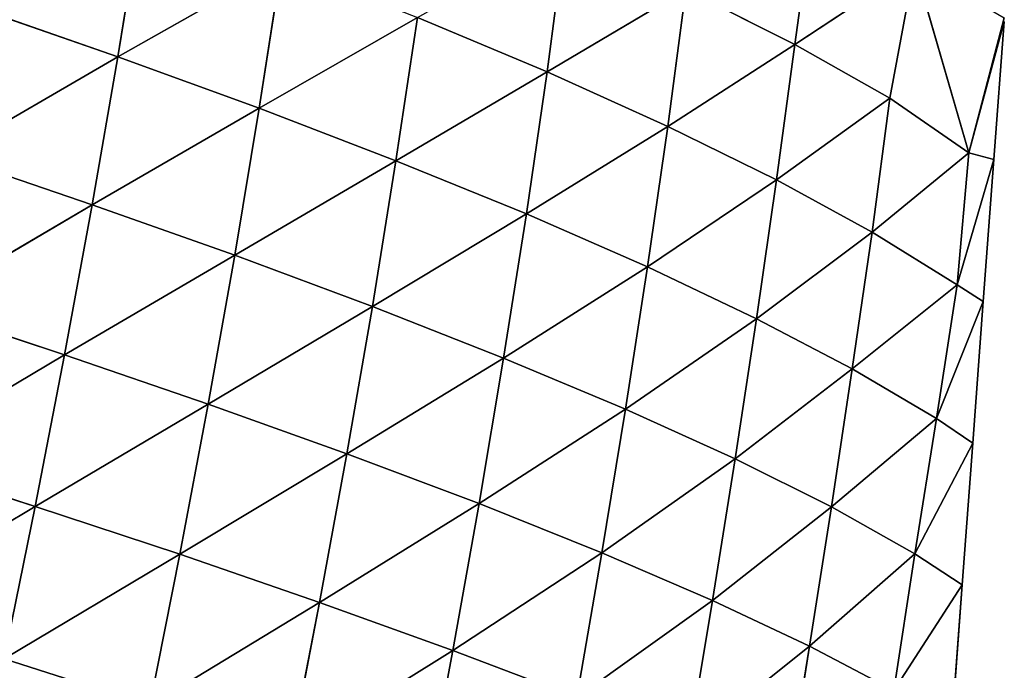
# Model space of a CAD drawing. Extents: x -4110 to 994, y -1276 to 1039.
# Drawn here: x -2775 to -2695, y -196 to -143 of the extents above; entities that cross this region are included whole.
import ezdxf

# ---------------------------------------------------------------- set-up
doc = ezdxf.new("R2010")
doc.units = 0
doc.layers.get('0').update_dxf_attribs({"color": 13, "linetype": 'CONTINUOUS'})

# ---------------------------------------------------------------- blocks, each defined once
blk = doc.blocks.new('SKUPINA_65')
at = {"color": 107}
for p, q in [((251.869, 2791.161, 123.851), (243.262, 2805.555, 140.124)), ((251.869, 2791.161, 123.851), (255.659, 2802.976, 133.624)), ((264.093, 2788.79, 116.65), (255.659, 2802.976, 133.624)), ((264.093, 2788.79, 116.65), (267.972, 2800.523, 125.933)), ((276.193, 2786.565, 108.35), (267.972, 2800.523, 125.933)), ((276.193, 2786.565, 108.35), (280.15, 2798.212, 117.03)), ((288.117, 2784.505, 98.934), (280.15, 2798.212, 117.03)), ((288.117, 2784.505, 98.934), (292.132, 2796.063, 106.891)), ((235.824, 2781.939, 118.426), (239.569, 2793.664, 129.968)), ((251.869, 2791.161, 123.851), (239.569, 2793.664, 129.968)), ((248.009, 2779.518, 112.713), (239.569, 2793.664, 129.968)), ((248.009, 2779.518, 112.713), (251.869, 2791.161, 123.851)), ((260.123, 2777.23, 106.033), (251.869, 2791.161, 123.851)), ((264.093, 2788.79, 116.65), (251.869, 2791.161, 123.851)), ((260.123, 2777.23, 106.033), (264.093, 2788.79, 116.65)), ((272.124, 2775.09, 98.382), (264.093, 2788.79, 116.65)), ((276.193, 2786.565, 108.35), (264.093, 2788.79, 116.65)), ((272.124, 2775.09, 98.382), (276.193, 2786.565, 108.35)), ((283.967, 2773.113, 89.747), (276.193, 2786.565, 108.35)), ((288.117, 2784.505, 98.934), (276.193, 2786.565, 108.35)), ((283.967, 2773.113, 89.747), (288.117, 2784.505, 98.934)), ((299.791, 2782.63, 88.391), (288.117, 2784.505, 98.934)), ((295.59, 2771.319, 80.114), (288.117, 2784.505, 98.934)), ((244.129, 2768.249, 100.231), (235.824, 2781.939, 118.426)), ((248.009, 2779.518, 112.713), (235.824, 2781.939, 118.426)), ((244.129, 2768.249, 100.231), (248.009, 2779.518, 112.713)), ((256.113, 2766.048, 94.095), (248.009, 2779.518, 112.713)), ((260.123, 2777.23, 106.033), (248.009, 2779.518, 112.713)), ((256.113, 2766.048, 94.095), (260.123, 2777.23, 106.033)), ((272.124, 2775.09, 98.382), (260.123, 2777.23, 106.033)), ((267.993, 2763.992, 87.128), (260.123, 2777.23, 106.033)), ((267.993, 2763.992, 87.128), (272.124, 2775.09, 98.382)), ((279.733, 2762.093, 79.321), (272.124, 2775.09, 98.382)), ((283.967, 2773.113, 89.747), (272.124, 2775.09, 98.382)), ((279.733, 2762.093, 79.321), (283.967, 2773.113, 89.747)), ((295.59, 2771.319, 80.114), (283.967, 2773.113, 89.747)), ((291.283, 2760.372, 70.66), (283.967, 2773.113, 89.747)), ((240.262, 2757.511, 86.4), (232.079, 2770.582, 105.532)), ((244.129, 2768.249, 100.231), (232.079, 2770.582, 105.532)), ((240.262, 2757.511, 86.4), (244.129, 2768.249, 100.231)), ((252.095, 2755.397, 80.816), (244.129, 2768.249, 100.231)), ((256.113, 2766.048, 94.095), (244.129, 2768.249, 100.231)), ((252.095, 2755.397, 80.816), (256.113, 2766.048, 94.095)), ((263.833, 2753.42, 74.552), (256.113, 2766.048, 94.095)), ((267.993, 2763.992, 87.128), (256.113, 2766.048, 94.095)), ((263.833, 2753.42, 74.552), (267.993, 2763.992, 87.128)), ((275.446, 2751.589, 67.608), (267.993, 2763.992, 87.128)), ((279.733, 2762.093, 79.321), (267.993, 2763.992, 87.128)), ((275.446, 2751.589, 67.608), (279.733, 2762.093, 79.321)), ((286.899, 2749.922, 59.971), (279.733, 2762.093, 79.321)), ((291.283, 2760.372, 70.66), (279.733, 2762.093, 79.321)), ((286.899, 2749.922, 59.971), (291.283, 2760.372, 70.66)), ((240.262, 2757.511, 86.4), (228.366, 2759.75, 91.293)), ((236.468, 2747.526, 71.334), (240.262, 2757.511, 86.4)), ((252.095, 2755.397, 80.816), (240.262, 2757.511, 86.4)), ((248.134, 2745.505, 66.3), (240.262, 2757.511, 86.4)), ((248.134, 2745.505, 66.3), (252.095, 2755.397, 80.816)), ((259.711, 2743.605, 60.744), (252.095, 2755.397, 80.816)), ((263.833, 2753.42, 74.552), (252.095, 2755.397, 80.816)), ((259.711, 2743.605, 60.744), (263.833, 2753.42, 74.552)), ((271.177, 2741.833, 54.676), (263.833, 2753.42, 74.552)), ((275.446, 2751.589, 67.608), (263.833, 2753.42, 74.552)), ((271.177, 2741.833, 54.676), (275.446, 2751.589, 67.608)), ((282.51, 2740.201, 48.093), (275.446, 2751.589, 67.608)), ((286.899, 2749.922, 59.971), (275.446, 2751.589, 67.608)), ((282.51, 2740.201, 48.093), (286.899, 2749.922, 59.971)), ((298.017, 2748.457, 51.698), (286.899, 2749.922, 59.971)), ((293.538, 2738.741, 41.07), (286.899, 2749.922, 59.971)), ((244.295, 2736.587, 50.708), (236.468, 2747.526, 71.334)), ((248.134, 2745.505, 66.3), (236.468, 2747.526, 71.334)), ((244.295, 2736.587, 50.708), (248.134, 2745.505, 66.3)), ((255.698, 2734.765, 45.849), (248.134, 2745.505, 66.3)), ((259.711, 2743.605, 60.744), (248.134, 2745.505, 66.3)), ((255.698, 2734.765, 45.849), (259.711, 2743.605, 60.744)), ((271.177, 2741.833, 54.676), (259.711, 2743.605, 60.744)), ((267.002, 2733.046, 40.643), (259.711, 2743.605, 60.744)), ((267.002, 2733.046, 40.643), (271.177, 2741.833, 54.676)), ((282.51, 2740.201, 48.093), (271.177, 2741.833, 54.676)), ((278.196, 2731.439, 35.091), (271.177, 2741.833, 54.676)), ((278.196, 2731.439, 35.091), (282.51, 2740.201, 48.093)), ((289.116, 2729.956, 29.318), (282.51, 2740.201, 48.093)), ((293.538, 2738.741, 41.07), (282.51, 2740.201, 48.093)), ((289.116, 2729.956, 29.318), (293.538, 2738.741, 41.07)), ((240.614, 2728.768, 34.141), (232.807, 2738.508, 55.205)), ((244.295, 2736.587, 50.708), (232.807, 2738.508, 55.205)), ((240.614, 2728.768, 34.141), (244.295, 2736.587, 50.708)), ((251.83, 2727.016, 29.93), (244.295, 2736.587, 50.708)), ((255.698, 2734.765, 45.849), (244.295, 2736.587, 50.708)), ((251.83, 2727.016, 29.93), (255.698, 2734.765, 45.849)), ((267.002, 2733.046, 40.643), (255.698, 2734.765, 45.849)), ((262.953, 2725.329, 25.531), (255.698, 2734.765, 45.849)), ((262.953, 2725.329, 25.531), (267.002, 2733.046, 40.643)), ((273.983, 2723.738, 20.901), (267.002, 2733.046, 40.643)), ((278.196, 2731.439, 35.091), (267.002, 2733.046, 40.643)), ((273.983, 2723.738, 20.901), (278.196, 2731.439, 35.091)), ((289.116, 2729.956, 29.318), (278.196, 2731.439, 35.091)), ((284.777, 2722.303, 16.074), (278.196, 2731.439, 35.091)), ((240.614, 2728.768, 34.141), (229.315, 2730.595, 38.133)), ((284.777, 2722.303, 16.074), (289.116, 2729.956, 29.318)), ((295.48, 2720.318, 12.413), (289.116, 2729.956, 29.318)), ((299.87, 2728.485, 23.482), (289.116, 2729.956, 29.318)), ((237.041, 2721.991, 16.346), (240.614, 2728.768, 34.141)), ((248.041, 2720.276, 12.638), (240.614, 2728.768, 34.141)), ((251.83, 2727.016, 29.93), (240.614, 2728.768, 34.141)), ((248.041, 2720.276, 12.638), (251.83, 2727.016, 29.93)), ((262.953, 2725.329, 25.531), (251.83, 2727.016, 29.93)), ((258.944, 2718.54, 8.969), (251.83, 2727.016, 29.93)), ((258.944, 2718.54, 8.969), (262.953, 2725.329, 25.531)), ((269.745, 2716.876, 5.17), (262.953, 2725.329, 25.531)), ((273.983, 2723.738, 20.901), (262.953, 2725.329, 25.531)), ((269.745, 2716.876, 5.17), (273.983, 2723.738, 20.901)), ((280.366, 2715.941), (273.983, 2723.738, 20.901)), ((284.777, 2722.303, 16.074), (273.983, 2723.738, 20.901)), ((248.041, 2720.276, 12.638), (237.041, 2721.991, 16.346)), ((237.041, 2721.991, 16.346), (245.536, 2716.471)), ((280.366, 2715.941), (284.777, 2722.303, 16.074)), ((295.48, 2720.318, 12.413), (284.777, 2722.303, 16.074)), ((245.536, 2716.471), (248.041, 2720.276, 12.638)), ((258.944, 2718.54, 8.969), (248.041, 2720.276, 12.638)), ((248.041, 2720.276, 12.638), (256.966, 2715.623)), ((295.48, 2720.318, 12.413), (280.366, 2715.941)), ((256.966, 2715.623), (258.944, 2718.54, 8.969)), ((269.745, 2716.876, 5.17), (258.944, 2718.54, 8.969)), ((258.944, 2718.54, 8.969), (268.396, 2714.775)), ((234.106, 2717.319), (245.536, 2716.471)), ((245.536, 2716.471), (256.966, 2715.623)), ((268.396, 2714.775), (269.745, 2716.876, 5.17)), ((280.366, 2715.941), (269.745, 2716.876, 5.17)), ((269.745, 2716.876, 5.17), (279.826, 2713.927)), ((256.966, 2715.623), (268.396, 2714.775)), ((279.826, 2713.927), (280.366, 2715.941)), ((290.965, 2713.101), (280.366, 2715.941)), ((280.366, 2715.941), (291.256, 2713.079)), ((268.396, 2714.775), (279.826, 2713.927)), ((279.826, 2713.927), (290.965, 2713.101))]:
    blk.add_line(p, q, dxfattribs=at)
mesh = blk.add_polyface(dxfattribs=at)
corners = [(251.869, 2791.161, 123.851), (239.569, 2793.664, 129.968), (243.262, 2805.555, 140.124)]
mesh.append_faces([[corners[k] for k in face] for face in [(0, 1, 2)]], dxfattribs={"color": 107})
mesh = blk.add_polyface(dxfattribs=at)
corners = [(255.659, 2802.976, 133.624), (251.869, 2791.161, 123.851), (243.262, 2805.555, 140.124)]
mesh.append_faces([[corners[k] for k in face] for face in [(0, 1, 2)]], dxfattribs={"color": 107})
mesh = blk.add_polyface(dxfattribs=at)
corners = [(264.093, 2788.79, 116.65), (251.869, 2791.161, 123.851), (255.659, 2802.976, 133.624)]
mesh.append_faces([[corners[k] for k in face] for face in [(0, 1, 2)]], dxfattribs={"color": 107})
mesh = blk.add_polyface(dxfattribs=at)
corners = [(267.972, 2800.523, 125.933), (264.093, 2788.79, 116.65), (255.659, 2802.976, 133.624)]
mesh.append_faces([[corners[k] for k in face] for face in [(0, 1, 2)]], dxfattribs={"color": 107})
mesh = blk.add_polyface(dxfattribs=at)
corners = [(276.193, 2786.565, 108.35), (264.093, 2788.79, 116.65), (267.972, 2800.523, 125.933)]
mesh.append_faces([[corners[k] for k in face] for face in [(0, 1, 2)]], dxfattribs={"color": 107})
mesh = blk.add_polyface(dxfattribs=at)
corners = [(280.15, 2798.212, 117.03), (276.193, 2786.565, 108.35), (267.972, 2800.523, 125.933)]
mesh.append_faces([[corners[k] for k in face] for face in [(0, 1, 2)]], dxfattribs={"color": 107})
mesh = blk.add_polyface(dxfattribs=at)
corners = [(288.117, 2784.505, 98.934), (276.193, 2786.565, 108.35), (280.15, 2798.212, 117.03)]
mesh.append_faces([[corners[k] for k in face] for face in [(0, 1, 2)]], dxfattribs={"color": 107})
mesh = blk.add_polyface(dxfattribs=at)
corners = [(292.132, 2796.063, 106.891), (288.117, 2784.505, 98.934), (280.15, 2798.212, 117.03)]
mesh.append_faces([[corners[k] for k in face] for face in [(0, 1, 2)]], dxfattribs={"color": 107})
mesh = blk.add_polyface(dxfattribs=at)
corners = [(227.21, 2796.289, 135.018), (239.569, 2793.664, 129.968), (235.824, 2781.939, 118.426)]
mesh.append_faces([[corners[k] for k in face] for face in [(0, 1, 2)]], dxfattribs={"color": 107})
mesh = blk.add_polyface(dxfattribs=at)
corners = [(299.791, 2782.63, 88.391), (288.117, 2784.505, 98.934), (292.132, 2796.063, 106.891)]
mesh.append_faces([[corners[k] for k in face] for face in [(0, 1, 2)]], dxfattribs={"color": 107})
mesh = blk.add_polyface(dxfattribs=at)
corners = [(239.569, 2793.664, 129.968), (248.009, 2779.518, 112.713), (235.824, 2781.939, 118.426)]
mesh.append_faces([[corners[k] for k in face] for face in [(0, 1, 2)]], dxfattribs={"color": 107})
mesh = blk.add_polyface(dxfattribs=at)
corners = [(239.569, 2793.664, 129.968), (251.869, 2791.161, 123.851), (248.009, 2779.518, 112.713)]
mesh.append_faces([[corners[k] for k in face] for face in [(0, 1, 2)]], dxfattribs={"color": 107})
mesh = blk.add_polyface(dxfattribs=at)
corners = [(251.869, 2791.161, 123.851), (260.123, 2777.23, 106.033), (248.009, 2779.518, 112.713)]
mesh.append_faces([[corners[k] for k in face] for face in [(0, 1, 2)]], dxfattribs={"color": 107})
mesh = blk.add_polyface(dxfattribs=at)
corners = [(251.869, 2791.161, 123.851), (264.093, 2788.79, 116.65), (260.123, 2777.23, 106.033)]
mesh.append_faces([[corners[k] for k in face] for face in [(0, 1, 2)]], dxfattribs={"color": 107})
mesh = blk.add_polyface(dxfattribs=at)
corners = [(264.093, 2788.79, 116.65), (272.124, 2775.09, 98.382), (260.123, 2777.23, 106.033)]
mesh.append_faces([[corners[k] for k in face] for face in [(0, 1, 2)]], dxfattribs={"color": 107})
mesh = blk.add_polyface(dxfattribs=at)
corners = [(264.093, 2788.79, 116.65), (276.193, 2786.565, 108.35), (272.124, 2775.09, 98.382)]
mesh.append_faces([[corners[k] for k in face] for face in [(0, 1, 2)]], dxfattribs={"color": 107})
mesh = blk.add_polyface(dxfattribs=at)
corners = [(276.193, 2786.565, 108.35), (283.967, 2773.113, 89.747), (272.124, 2775.09, 98.382)]
mesh.append_faces([[corners[k] for k in face] for face in [(0, 1, 2)]], dxfattribs={"color": 107})
mesh = blk.add_polyface(dxfattribs=at)
corners = [(276.193, 2786.565, 108.35), (288.117, 2784.505, 98.934), (283.967, 2773.113, 89.747)]
mesh.append_faces([[corners[k] for k in face] for face in [(0, 1, 2)]], dxfattribs={"color": 107})
mesh = blk.add_polyface(dxfattribs=at)
corners = [(288.117, 2784.505, 98.934), (295.59, 2771.319, 80.114), (283.967, 2773.113, 89.747)]
mesh.append_faces([[corners[k] for k in face] for face in [(0, 1, 2)]], dxfattribs={"color": 107})
mesh = blk.add_polyface(dxfattribs=at)
corners = [(288.117, 2784.505, 98.934), (299.791, 2782.63, 88.391), (295.59, 2771.319, 80.114)]
mesh.append_faces([[corners[k] for k in face] for face in [(0, 1, 2)]], dxfattribs={"color": 107})
mesh = blk.add_polyface(dxfattribs=at)
corners = [(235.824, 2781.939, 118.426), (244.129, 2768.249, 100.231), (232.079, 2770.582, 105.532)]
mesh.append_faces([[corners[k] for k in face] for face in [(0, 1, 2)]], dxfattribs={"color": 107})
mesh = blk.add_polyface(dxfattribs=at)
corners = [(235.824, 2781.939, 118.426), (248.009, 2779.518, 112.713), (244.129, 2768.249, 100.231)]
mesh.append_faces([[corners[k] for k in face] for face in [(0, 1, 2)]], dxfattribs={"color": 107})
mesh = blk.add_polyface(dxfattribs=at)
corners = [(248.009, 2779.518, 112.713), (256.113, 2766.048, 94.095), (244.129, 2768.249, 100.231)]
mesh.append_faces([[corners[k] for k in face] for face in [(0, 1, 2)]], dxfattribs={"color": 107})
mesh = blk.add_polyface(dxfattribs=at)
corners = [(248.009, 2779.518, 112.713), (260.123, 2777.23, 106.033), (256.113, 2766.048, 94.095)]
mesh.append_faces([[corners[k] for k in face] for face in [(0, 1, 2)]], dxfattribs={"color": 107})
mesh = blk.add_polyface(dxfattribs=at)
corners = [(260.123, 2777.23, 106.033), (267.993, 2763.992, 87.128), (256.113, 2766.048, 94.095)]
mesh.append_faces([[corners[k] for k in face] for face in [(0, 1, 2)]], dxfattribs={"color": 107})
mesh = blk.add_polyface(dxfattribs=at)
corners = [(260.123, 2777.23, 106.033), (272.124, 2775.09, 98.382), (267.993, 2763.992, 87.128)]
mesh.append_faces([[corners[k] for k in face] for face in [(0, 1, 2)]], dxfattribs={"color": 107})
mesh = blk.add_polyface(dxfattribs=at)
corners = [(272.124, 2775.09, 98.382), (279.733, 2762.093, 79.321), (267.993, 2763.992, 87.128)]
mesh.append_faces([[corners[k] for k in face] for face in [(0, 1, 2)]], dxfattribs={"color": 107})
mesh = blk.add_polyface(dxfattribs=at)
corners = [(272.124, 2775.09, 98.382), (283.967, 2773.113, 89.747), (279.733, 2762.093, 79.321)]
mesh.append_faces([[corners[k] for k in face] for face in [(0, 1, 2)]], dxfattribs={"color": 107})
mesh = blk.add_polyface(dxfattribs=at)
corners = [(283.967, 2773.113, 89.747), (291.283, 2760.372, 70.66), (279.733, 2762.093, 79.321)]
mesh.append_faces([[corners[k] for k in face] for face in [(0, 1, 2)]], dxfattribs={"color": 107})
mesh = blk.add_polyface(dxfattribs=at)
corners = [(283.967, 2773.113, 89.747), (295.59, 2771.319, 80.114), (291.283, 2760.372, 70.66)]
mesh.append_faces([[corners[k] for k in face] for face in [(0, 1, 2)]], dxfattribs={"color": 107})
mesh = blk.add_polyface(dxfattribs=at)
corners = [(232.079, 2770.582, 105.532), (240.262, 2757.511, 86.4), (228.366, 2759.75, 91.293)]
mesh.append_faces([[corners[k] for k in face] for face in [(0, 1, 2)]], dxfattribs={"color": 107})
mesh = blk.add_polyface(dxfattribs=at)
corners = [(232.079, 2770.582, 105.532), (244.129, 2768.249, 100.231), (240.262, 2757.511, 86.4)]
mesh.append_faces([[corners[k] for k in face] for face in [(0, 1, 2)]], dxfattribs={"color": 107})
mesh = blk.add_polyface(dxfattribs=at)
corners = [(244.129, 2768.249, 100.231), (252.095, 2755.397, 80.816), (240.262, 2757.511, 86.4)]
mesh.append_faces([[corners[k] for k in face] for face in [(0, 1, 2)]], dxfattribs={"color": 107})
mesh = blk.add_polyface(dxfattribs=at)
corners = [(244.129, 2768.249, 100.231), (256.113, 2766.048, 94.095), (252.095, 2755.397, 80.816)]
mesh.append_faces([[corners[k] for k in face] for face in [(0, 1, 2)]], dxfattribs={"color": 107})
mesh = blk.add_polyface(dxfattribs=at)
corners = [(256.113, 2766.048, 94.095), (263.833, 2753.42, 74.552), (252.095, 2755.397, 80.816)]
mesh.append_faces([[corners[k] for k in face] for face in [(0, 1, 2)]], dxfattribs={"color": 107})
mesh = blk.add_polyface(dxfattribs=at)
corners = [(256.113, 2766.048, 94.095), (267.993, 2763.992, 87.128), (263.833, 2753.42, 74.552)]
mesh.append_faces([[corners[k] for k in face] for face in [(0, 1, 2)]], dxfattribs={"color": 107})
mesh = blk.add_polyface(dxfattribs=at)
corners = [(267.993, 2763.992, 87.128), (275.446, 2751.589, 67.608), (263.833, 2753.42, 74.552)]
mesh.append_faces([[corners[k] for k in face] for face in [(0, 1, 2)]], dxfattribs={"color": 107})
mesh = blk.add_polyface(dxfattribs=at)
corners = [(267.993, 2763.992, 87.128), (279.733, 2762.093, 79.321), (275.446, 2751.589, 67.608)]
mesh.append_faces([[corners[k] for k in face] for face in [(0, 1, 2)]], dxfattribs={"color": 107})
mesh = blk.add_polyface(dxfattribs=at)
corners = [(279.733, 2762.093, 79.321), (286.899, 2749.922, 59.971), (275.446, 2751.589, 67.608)]
mesh.append_faces([[corners[k] for k in face] for face in [(0, 1, 2)]], dxfattribs={"color": 107})
mesh = blk.add_polyface(dxfattribs=at)
corners = [(279.733, 2762.093, 79.321), (291.283, 2760.372, 70.66), (286.899, 2749.922, 59.971)]
mesh.append_faces([[corners[k] for k in face] for face in [(0, 1, 2)]], dxfattribs={"color": 107})
mesh = blk.add_polyface(dxfattribs=at)
corners = [(291.283, 2760.372, 70.66), (298.017, 2748.457, 51.698), (286.899, 2749.922, 59.971)]
mesh.append_faces([[corners[k] for k in face] for face in [(0, 1, 2)]], dxfattribs={"color": 107})
mesh = blk.add_polyface(dxfattribs=at)
corners = [(228.366, 2759.75, 91.293), (240.262, 2757.511, 86.4), (236.468, 2747.526, 71.334)]
mesh.append_faces([[corners[k] for k in face] for face in [(0, 1, 2)]], dxfattribs={"color": 107})
mesh = blk.add_polyface(dxfattribs=at)
corners = [(240.262, 2757.511, 86.4), (248.134, 2745.505, 66.3), (236.468, 2747.526, 71.334)]
mesh.append_faces([[corners[k] for k in face] for face in [(0, 1, 2)]], dxfattribs={"color": 107})
mesh = blk.add_polyface(dxfattribs=at)
corners = [(240.262, 2757.511, 86.4), (252.095, 2755.397, 80.816), (248.134, 2745.505, 66.3)]
mesh.append_faces([[corners[k] for k in face] for face in [(0, 1, 2)]], dxfattribs={"color": 107})
mesh = blk.add_polyface(dxfattribs=at)
corners = [(252.095, 2755.397, 80.816), (259.711, 2743.605, 60.744), (248.134, 2745.505, 66.3)]
mesh.append_faces([[corners[k] for k in face] for face in [(0, 1, 2)]], dxfattribs={"color": 107})
mesh = blk.add_polyface(dxfattribs=at)
corners = [(252.095, 2755.397, 80.816), (263.833, 2753.42, 74.552), (259.711, 2743.605, 60.744)]
mesh.append_faces([[corners[k] for k in face] for face in [(0, 1, 2)]], dxfattribs={"color": 107})
mesh = blk.add_polyface(dxfattribs=at)
corners = [(263.833, 2753.42, 74.552), (271.177, 2741.833, 54.676), (259.711, 2743.605, 60.744)]
mesh.append_faces([[corners[k] for k in face] for face in [(0, 1, 2)]], dxfattribs={"color": 107})
mesh = blk.add_polyface(dxfattribs=at)
corners = [(263.833, 2753.42, 74.552), (275.446, 2751.589, 67.608), (271.177, 2741.833, 54.676)]
mesh.append_faces([[corners[k] for k in face] for face in [(0, 1, 2)]], dxfattribs={"color": 107})
mesh = blk.add_polyface(dxfattribs=at)
corners = [(275.446, 2751.589, 67.608), (282.51, 2740.201, 48.093), (271.177, 2741.833, 54.676)]
mesh.append_faces([[corners[k] for k in face] for face in [(0, 1, 2)]], dxfattribs={"color": 107})
mesh = blk.add_polyface(dxfattribs=at)
corners = [(275.446, 2751.589, 67.608), (286.899, 2749.922, 59.971), (282.51, 2740.201, 48.093)]
mesh.append_faces([[corners[k] for k in face] for face in [(0, 1, 2)]], dxfattribs={"color": 107})
mesh = blk.add_polyface(dxfattribs=at)
corners = [(286.899, 2749.922, 59.971), (293.538, 2738.741, 41.07), (282.51, 2740.201, 48.093)]
mesh.append_faces([[corners[k] for k in face] for face in [(0, 1, 2)]], dxfattribs={"color": 107})
mesh = blk.add_polyface(dxfattribs=at)
corners = [(286.899, 2749.922, 59.971), (298.017, 2748.457, 51.698), (293.538, 2738.741, 41.07)]
mesh.append_faces([[corners[k] for k in face] for face in [(0, 1, 2)]], dxfattribs={"color": 107})
mesh = blk.add_polyface(dxfattribs=at)
corners = [(236.468, 2747.526, 71.334), (244.295, 2736.587, 50.708), (232.807, 2738.508, 55.205)]
mesh.append_faces([[corners[k] for k in face] for face in [(0, 1, 2)]], dxfattribs={"color": 107})
mesh = blk.add_polyface(dxfattribs=at)
corners = [(236.468, 2747.526, 71.334), (248.134, 2745.505, 66.3), (244.295, 2736.587, 50.708)]
mesh.append_faces([[corners[k] for k in face] for face in [(0, 1, 2)]], dxfattribs={"color": 107})
mesh = blk.add_polyface(dxfattribs=at)
corners = [(248.134, 2745.505, 66.3), (255.698, 2734.765, 45.849), (244.295, 2736.587, 50.708)]
mesh.append_faces([[corners[k] for k in face] for face in [(0, 1, 2)]], dxfattribs={"color": 107})
mesh = blk.add_polyface(dxfattribs=at)
corners = [(248.134, 2745.505, 66.3), (259.711, 2743.605, 60.744), (255.698, 2734.765, 45.849)]
mesh.append_faces([[corners[k] for k in face] for face in [(0, 1, 2)]], dxfattribs={"color": 107})
mesh = blk.add_polyface(dxfattribs=at)
corners = [(259.711, 2743.605, 60.744), (267.002, 2733.046, 40.643), (255.698, 2734.765, 45.849)]
mesh.append_faces([[corners[k] for k in face] for face in [(0, 1, 2)]], dxfattribs={"color": 107})
mesh = blk.add_polyface(dxfattribs=at)
corners = [(259.711, 2743.605, 60.744), (271.177, 2741.833, 54.676), (267.002, 2733.046, 40.643)]
mesh.append_faces([[corners[k] for k in face] for face in [(0, 1, 2)]], dxfattribs={"color": 107})
mesh = blk.add_polyface(dxfattribs=at)
corners = [(271.177, 2741.833, 54.676), (278.196, 2731.439, 35.091), (267.002, 2733.046, 40.643)]
mesh.append_faces([[corners[k] for k in face] for face in [(0, 1, 2)]], dxfattribs={"color": 107})
mesh = blk.add_polyface(dxfattribs=at)
corners = [(271.177, 2741.833, 54.676), (282.51, 2740.201, 48.093), (278.196, 2731.439, 35.091)]
mesh.append_faces([[corners[k] for k in face] for face in [(0, 1, 2)]], dxfattribs={"color": 107})
mesh = blk.add_polyface(dxfattribs=at)
corners = [(282.51, 2740.201, 48.093), (289.116, 2729.956, 29.318), (278.196, 2731.439, 35.091)]
mesh.append_faces([[corners[k] for k in face] for face in [(0, 1, 2)]], dxfattribs={"color": 107})
mesh = blk.add_polyface(dxfattribs=at)
corners = [(282.51, 2740.201, 48.093), (293.538, 2738.741, 41.07), (289.116, 2729.956, 29.318)]
mesh.append_faces([[corners[k] for k in face] for face in [(0, 1, 2)]], dxfattribs={"color": 107})
mesh = blk.add_polyface(dxfattribs=at)
corners = [(293.538, 2738.741, 41.07), (299.87, 2728.485, 23.482), (289.116, 2729.956, 29.318)]
mesh.append_faces([[corners[k] for k in face] for face in [(0, 1, 2)]], dxfattribs={"color": 107})
mesh = blk.add_polyface(dxfattribs=at)
corners = [(232.807, 2738.508, 55.205), (240.614, 2728.768, 34.141), (229.315, 2730.595, 38.133)]
mesh.append_faces([[corners[k] for k in face] for face in [(0, 1, 2)]], dxfattribs={"color": 107})
mesh = blk.add_polyface(dxfattribs=at)
corners = [(232.807, 2738.508, 55.205), (244.295, 2736.587, 50.708), (240.614, 2728.768, 34.141)]
mesh.append_faces([[corners[k] for k in face] for face in [(0, 1, 2)]], dxfattribs={"color": 107})
mesh = blk.add_polyface(dxfattribs=at)
corners = [(244.295, 2736.587, 50.708), (251.83, 2727.016, 29.93), (240.614, 2728.768, 34.141)]
mesh.append_faces([[corners[k] for k in face] for face in [(0, 1, 2)]], dxfattribs={"color": 107})
mesh = blk.add_polyface(dxfattribs=at)
corners = [(244.295, 2736.587, 50.708), (255.698, 2734.765, 45.849), (251.83, 2727.016, 29.93)]
mesh.append_faces([[corners[k] for k in face] for face in [(0, 1, 2)]], dxfattribs={"color": 107})
mesh = blk.add_polyface(dxfattribs=at)
corners = [(255.698, 2734.765, 45.849), (262.953, 2725.329, 25.531), (251.83, 2727.016, 29.93)]
mesh.append_faces([[corners[k] for k in face] for face in [(0, 1, 2)]], dxfattribs={"color": 107})
mesh = blk.add_polyface(dxfattribs=at)
corners = [(255.698, 2734.765, 45.849), (267.002, 2733.046, 40.643), (262.953, 2725.329, 25.531)]
mesh.append_faces([[corners[k] for k in face] for face in [(0, 1, 2)]], dxfattribs={"color": 107})
mesh = blk.add_polyface(dxfattribs=at)
corners = [(267.002, 2733.046, 40.643), (273.983, 2723.738, 20.901), (262.953, 2725.329, 25.531)]
mesh.append_faces([[corners[k] for k in face] for face in [(0, 1, 2)]], dxfattribs={"color": 107})
mesh = blk.add_polyface(dxfattribs=at)
corners = [(267.002, 2733.046, 40.643), (278.196, 2731.439, 35.091), (273.983, 2723.738, 20.901)]
mesh.append_faces([[corners[k] for k in face] for face in [(0, 1, 2)]], dxfattribs={"color": 107})
mesh = blk.add_polyface(dxfattribs=at)
corners = [(278.196, 2731.439, 35.091), (284.777, 2722.303, 16.074), (273.983, 2723.738, 20.901)]
mesh.append_faces([[corners[k] for k in face] for face in [(0, 1, 2)]], dxfattribs={"color": 107})
mesh = blk.add_polyface(dxfattribs=at)
corners = [(278.196, 2731.439, 35.091), (289.116, 2729.956, 29.318), (284.777, 2722.303, 16.074)]
mesh.append_faces([[corners[k] for k in face] for face in [(0, 1, 2)]], dxfattribs={"color": 107})
mesh = blk.add_polyface(dxfattribs=at)
corners = [(229.315, 2730.595, 38.133), (240.614, 2728.768, 34.141), (237.041, 2721.991, 16.346)]
mesh.append_faces([[corners[k] for k in face] for face in [(0, 1, 2)]], dxfattribs={"color": 107})
mesh = blk.add_polyface(dxfattribs=at)
corners = [(289.116, 2729.956, 29.318), (295.48, 2720.318, 12.413), (284.777, 2722.303, 16.074)]
mesh.append_faces([[corners[k] for k in face] for face in [(0, 1, 2)]], dxfattribs={"color": 107})
mesh = blk.add_polyface(dxfattribs=at)
corners = [(289.116, 2729.956, 29.318), (299.87, 2728.485, 23.482), (295.48, 2720.318, 12.413)]
mesh.append_faces([[corners[k] for k in face] for face in [(0, 1, 2)]], dxfattribs={"color": 107})
mesh = blk.add_polyface(dxfattribs=at)
corners = [(240.614, 2728.768, 34.141), (248.041, 2720.276, 12.638), (237.041, 2721.991, 16.346)]
mesh.append_faces([[corners[k] for k in face] for face in [(0, 1, 2)]], dxfattribs={"color": 107})
mesh = blk.add_polyface(dxfattribs=at)
corners = [(240.614, 2728.768, 34.141), (251.83, 2727.016, 29.93), (248.041, 2720.276, 12.638)]
mesh.append_faces([[corners[k] for k in face] for face in [(0, 1, 2)]], dxfattribs={"color": 107})
mesh = blk.add_polyface(dxfattribs=at)
corners = [(251.83, 2727.016, 29.93), (258.944, 2718.54, 8.969), (248.041, 2720.276, 12.638)]
mesh.append_faces([[corners[k] for k in face] for face in [(0, 1, 2)]], dxfattribs={"color": 107})
mesh = blk.add_polyface(dxfattribs=at)
corners = [(251.83, 2727.016, 29.93), (262.953, 2725.329, 25.531), (258.944, 2718.54, 8.969)]
mesh.append_faces([[corners[k] for k in face] for face in [(0, 1, 2)]], dxfattribs={"color": 107})
mesh = blk.add_polyface(dxfattribs=at)
corners = [(262.953, 2725.329, 25.531), (269.745, 2716.876, 5.17), (258.944, 2718.54, 8.969)]
mesh.append_faces([[corners[k] for k in face] for face in [(0, 1, 2)]], dxfattribs={"color": 107})
mesh = blk.add_polyface(dxfattribs=at)
corners = [(262.953, 2725.329, 25.531), (273.983, 2723.738, 20.901), (269.745, 2716.876, 5.17)]
mesh.append_faces([[corners[k] for k in face] for face in [(0, 1, 2)]], dxfattribs={"color": 107})
mesh = blk.add_polyface(dxfattribs=at)
corners = [(273.983, 2723.738, 20.901), (280.366, 2715.941), (269.745, 2716.876, 5.17)]
mesh.append_faces([[corners[k] for k in face] for face in [(0, 1, 2)]], dxfattribs={"color": 107})
mesh = blk.add_polyface(dxfattribs=at)
corners = [(273.983, 2723.738, 20.901), (284.777, 2722.303, 16.074), (280.366, 2715.941)]
mesh.append_faces([[corners[k] for k in face] for face in [(0, 1, 2)]], dxfattribs={"color": 107})
mesh = blk.add_polyface(dxfattribs=at)
corners = [(237.041, 2721.991, 16.346), (245.536, 2716.471), (234.106, 2717.319)]
mesh.append_faces([[corners[k] for k in face] for face in [(0, 1, 2)]], dxfattribs={"color": 107})
mesh = blk.add_polyface(dxfattribs=at)
corners = [(237.041, 2721.991, 16.346), (248.041, 2720.276, 12.638), (245.536, 2716.471)]
mesh.append_faces([[corners[k] for k in face] for face in [(0, 1, 2)]], dxfattribs={"color": 107})
mesh = blk.add_polyface(dxfattribs=at)
corners = [(284.777, 2722.303, 16.074), (295.48, 2720.318, 12.413), (280.366, 2715.941)]
mesh.append_faces([[corners[k] for k in face] for face in [(0, 1, 2)]], dxfattribs={"color": 107})
mesh = blk.add_polyface(dxfattribs=at)
corners = [(248.041, 2720.276, 12.638), (256.966, 2715.623), (245.536, 2716.471)]
mesh.append_faces([[corners[k] for k in face] for face in [(0, 1, 2)]], dxfattribs={"color": 107})
mesh = blk.add_polyface(dxfattribs=at)
corners = [(248.041, 2720.276, 12.638), (258.944, 2718.54, 8.969), (256.966, 2715.623)]
mesh.append_faces([[corners[k] for k in face] for face in [(0, 1, 2)]], dxfattribs={"color": 107})
mesh = blk.add_polyface(dxfattribs=at)
corners = [(295.48, 2720.318, 12.413), (291.256, 2713.079), (280.366, 2715.941)]
mesh.append_faces([[corners[k] for k in face] for face in [(0, 1, 2)]], dxfattribs={"color": 107})
mesh = blk.add_polyface(dxfattribs=at)
corners = [(258.944, 2718.54, 8.969), (268.396, 2714.775), (256.966, 2715.623)]
mesh.append_faces([[corners[k] for k in face] for face in [(0, 1, 2)]], dxfattribs={"color": 107})
mesh = blk.add_polyface(dxfattribs=at)
corners = [(258.944, 2718.54, 8.969), (269.745, 2716.876, 5.17), (268.396, 2714.775)]
mesh.append_faces([[corners[k] for k in face] for face in [(0, 1, 2)]], dxfattribs={"color": 107})
mesh = blk.add_polyface(dxfattribs=at)
corners = [(269.745, 2716.876, 5.17), (279.826, 2713.927), (268.396, 2714.775)]
mesh.append_faces([[corners[k] for k in face] for face in [(0, 1, 2)]], dxfattribs={"color": 107})
mesh = blk.add_polyface(dxfattribs=at)
corners = [(280.366, 2715.941), (279.826, 2713.927), (269.745, 2716.876, 5.17)]
mesh.append_faces([[corners[k] for k in face] for face in [(0, 1, 2)]], dxfattribs={"color": 107})
mesh = blk.add_polyface(dxfattribs=at)
corners = [(290.965, 2713.101), (279.826, 2713.927), (280.366, 2715.941)]
mesh.append_faces([[corners[k] for k in face] for face in [(0, 1, 2)]], dxfattribs={"color": 107})

msp = doc.modelspace()

# ---------------------------------------------------------------- block references
at = {"rotation": 89.99999999999999}
msp.add_blockref('SKUPINA_65', (17.91, -434.593, -15.599), dxfattribs=at)

doc.saveas('drawing.dxf')
